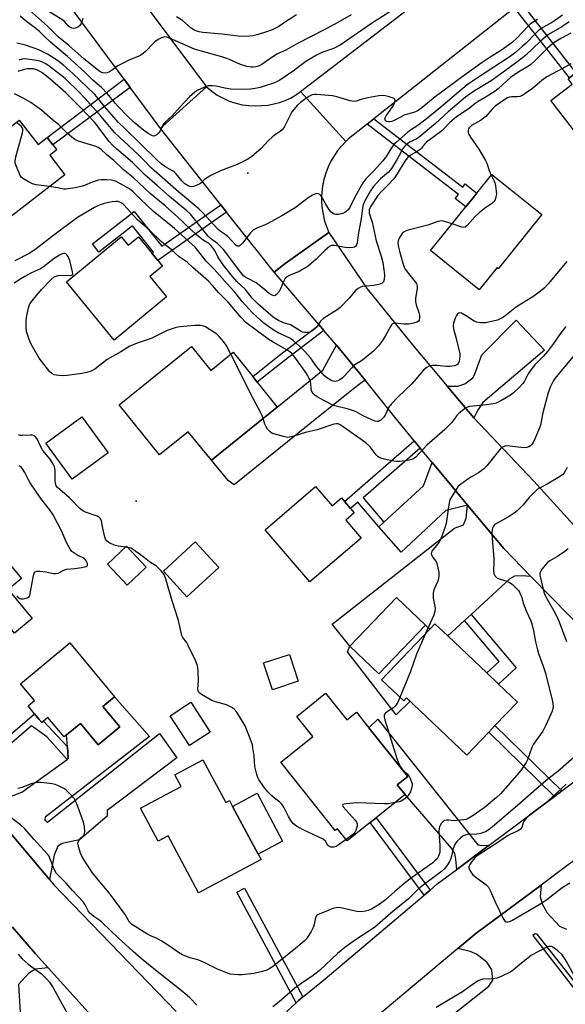
# Model space of a CAD drawing. Units: inches. Extents: x 1285761 to 1291762, y 501451 to 505452.
# Drawn here: x 1288345 to 1288557, y 501779 to 502160 of the extents above; entities that cross this region are included whole.
import ezdxf

# ---------------------------------------------------------------- set-up
doc = ezdxf.new("R2010")
doc.units = ezdxf.units.IN
doc.header["$MEASUREMENT"] = 0
for name, color, linetype in [('BLDG-Footprint', 5, 'Continuous'), ('CULTRL-Pad', 6, 'Continuous'), ('ELEV-Spot Elevation', 7, 'Continuous'), ('TRANS-Driveway', 251, 'Continuous'), ('TRANS-Non Street Sidewalk', 7, 'Continuous'), ('TRANS-Road', 130, 'Continuous'), ('Undefined', 1, 'Continuous')]:
    doc.layers.add(name, color=color, linetype=linetype)

msp = doc.modelspace()

# ---------------------------------------------------------------- linework, layer by layer
at = {"layer": 'BLDG-Footprint'}
for points, elevation in [([(1288572.94, 502146.14), (1288604.17, 502105.8), (1288582.12, 502088.73), (1288550.89, 502129.08), (1288559.17, 502135.48), (1288557.61, 502137.49), (1288563.43, 502142), (1288564.98, 502139.98)], 326.68), ([(1288345.01, 502121.46), (1288352.35, 502112.02), (1288355.85, 502114.73), (1288358.03, 502111.92), (1288359.53, 502109.99), (1288356.81, 502107.88), (1288362.64, 502100.38), (1288342.08, 502084.39), (1288325.22, 502106.08)], 303.21), ([(1288547.46, 502084.92), (1288530.58, 502063.97), (1288530.07, 502064.39), (1288523.15, 502055.81), (1288504.33, 502070.97), (1288518.03, 502087.98), (1288522.3, 502093.28), (1288528.12, 502100.5)], 302.06), ([(1288384.54, 502076.32), (1288387.23, 502073.04), (1288391.17, 502076.27), (1288400.47, 502064.95), (1288395.56, 502060.92), (1288402.06, 502053.01), (1288381.74, 502036.33), (1288363.25, 502058.85)], 327.44), ([(1288411.72, 502033.83), (1288419.17, 502024.59), (1288427.88, 502031.61), (1288435.47, 502022.19), (1288437.22, 502020.02), (1288444.96, 502010.4), (1288419.47, 501989.82), (1288410.49, 502000.84), (1288399.36, 501991.87), (1288383.73, 502011.28)], 297.96), ([(1288379.48, 501992.7), (1288365.49, 501982.46), (1288355.31, 501996.38), (1288369.31, 502006.61)], 296.66), ([(1288459.81, 501979.6), (1288466.2, 501972.14), (1288469.79, 501975.22), (1288470.98, 501973.83), (1288473.34, 501971.06), (1288474.73, 501969.45), (1288471.46, 501966.65), (1288477.42, 501959.68), (1288457.58, 501942.69), (1288440.29, 501962.88)], 297.58), ([(1288340.66, 501939.73), (1288350.03, 501928.56), (1288343.22, 501922.84), (1288332.64, 501935.45), (1288325.39, 501929.37), (1288307.92, 501950.2), (1288327.14, 501966.33), (1288345.83, 501944.06)], 312.81), ([(1288422.26, 501948.25), (1288409.91, 501936.9), (1288400.82, 501946.79), (1288413.18, 501958.14)], 296.65), ([(1288394.18, 501948.4), (1288386.81, 501941.41), (1288379.14, 501949.5), (1288386.51, 501956.49)], 295.93), ([(1288502.41, 501925.87), (1288484.33, 501907.06), (1288473.12, 501917.83), (1288491.2, 501936.63)], 297.11), ([(1288530.66, 501903.1), (1288537.97, 501896.16), (1288529.28, 501887.01), (1288526.89, 501884.49), (1288518.43, 501875.58), (1288495.05, 501897.76), (1288493.93, 501896.58), (1288485.37, 501904.71), (1288504, 501924.34), (1288506.03, 501926.48), (1288510.99, 501921.76), (1288526.08, 501907.44)], 295.91), ([(1288377.38, 501894.42), (1288383.91, 501886.55), (1288375.57, 501879.63), (1288368.7, 501887.9), (1288363.31, 501883.42), (1288362.37, 501882.64), (1288356.11, 501890.19), (1288354.34, 501888.72), (1288353.73, 501888.21), (1288352.72, 501889.43), (1288350.96, 501891.55), (1288348.4, 501894.63), (1288350.91, 501896.71), (1288345.54, 501903.17), (1288364.65, 501919.03), (1288381.94, 501898.2)], 295.37), ([(1288453.1, 501904.19), (1288443.05, 501900.87), (1288439.6, 501911.31), (1288449.65, 501914.63)], 297.07), ([(1288463.64, 501899.55), (1288471.91, 501889.22), (1288475.59, 501892.17), (1288480.37, 501886.19), (1288495.48, 501867.32), (1288491.44, 501864.09), (1288494.46, 501860.32), (1288483.25, 501851.35), (1288480.89, 501849.45), (1288472.04, 501842.37), (1288468.26, 501847.1), (1288467.43, 501846.43), (1288446.27, 501872.86), (1288458.73, 501882.84), (1288452.5, 501890.62)], 297.01), ([(1288418.97, 501884.55), (1288410.93, 501879.3), (1288403.43, 501890.8), (1288411.47, 501896.05)], 295.99), ([(1288416.15, 501873.75), (1288425.04, 501857.19), (1288426.49, 501857.97), (1288427.67, 501855.76), (1288437.6, 501837.27), (1288438.69, 501835.23), (1288414.49, 501822.24), (1288402.63, 501844.33), (1288398.85, 501842.3), (1288392, 501855.05), (1288407.7, 501863.48), (1288405.31, 501867.93)], 295.46)]:
    msp.add_lwpolyline(points, close=True, dxfattribs=dict(at, elevation=elevation))
at = {"layer": 'CULTRL-Pad'}
for points in [[(1288504, 501924.34), (1288485.37, 501904.71), (1288493.93, 501896.58), (1288495.05, 501897.76), (1288496.45, 501896.44), (1288490.98, 501891.21), (1288472.12, 501915.63), (1288473.12, 501917.83), (1288484.33, 501907.06), (1288502.41, 501925.87)], [(1288447.04, 501842.33), (1288437.6, 501837.27), (1288427.67, 501855.76), (1288437.11, 501860.82)]]:
    msp.add_lwpolyline(points, close=True, dxfattribs=at)
at = {"layer": 'ELEV-Spot Elevation'}
for p in [(1288433.59, 502100.97, 309.88), (1288390.35, 501973.9, 296.93)]:
    msp.add_point(p, dxfattribs=at)
at = {"layer": 'TRANS-Driveway'}
for points in [[(1288521.12, 502006.18), (1288510.74, 502018.52), (1288514.84, 502018.54), (1288517.62, 502019.32), (1288520.65, 502021.72), (1288521.36, 502022.87), (1288524.21, 502030.58), (1288537.53, 502044.09), (1288548.52, 502032.43), (1288524.6, 502012.09), (1288522.72, 502009.45)], [(1288479.08, 502020.62), (1288478.3, 502020.35), (1288475.01, 502017.86), (1288461.52, 502007.15), (1288428.29, 501980.27), (1288425.96, 501981.89), (1288419.47, 501989.82), (1288444.96, 502010.4), (1288462.54, 502024.66), (1288467.87, 502034.4), (1288469.06, 502032.98)], [(1288518.68, 501972.34), (1288510.31, 501970.35), (1288492.97, 501954.18), (1288484.28, 501963.98), (1288486.28, 501965.82), (1288501.61, 501979.93), (1288504.98, 501988.88), (1288511.5, 501980.99)], [(1288543.18, 501944.8), (1288539.86, 501945.02), (1288536.87, 501944.84), (1288535.1, 501943.93), (1288520.07, 501930.12), (1288517.52, 501927.77), (1288510.99, 501921.76), (1288506.02, 501926.48), (1288504, 501924.34), (1288502.41, 501925.87), (1288491.2, 501936.63), (1288473.12, 501917.83), (1288466.23, 501926.33), (1288513.65, 501963.49), (1288517.07, 501964.8), (1288518.13, 501967.38), (1288518.68, 501972.34), (1288532.67, 501955.55)], [(1288356.69, 501827.47), (1288332.46, 501856.03), (1288345.95, 501861.27), (1288363.52, 501873.92), (1288363.98, 501874.24), (1288363.64, 501878.83), (1288363.31, 501883.42), (1288368.7, 501887.9), (1288375.57, 501879.63), (1288383.91, 501886.55), (1288377.38, 501894.42), (1288381.94, 501898.2), (1288395.46, 501882.83), (1288354.98, 501851.59), (1288354.97, 501850.53), (1288355.91, 501849.69), (1288399.39, 501883.98), (1288406.05, 501874.56), (1288379.06, 501854.1), (1288379.04, 501851.97), (1288368.29, 501842.83), (1288361.63, 501841.35), (1288359.96, 501840.3), (1288358.51, 501836.88)], [(1288527.04, 501840.72), (1288514.45, 501831.31), (1288514.18, 501835.34), (1288513.73, 501837.53), (1288512.42, 501839.55), (1288494.46, 501860.32), (1288491.44, 501864.09), (1288495.48, 501867.32), (1288480.37, 501886.19), (1288483.93, 501889.49), (1288522.63, 501840.87), (1288524.25, 501840.57)], [(1288356.19, 501793.23), (1288351.36, 501792.75), (1288348.77, 501791.19), (1288344.67, 501786.79), (1288345.94, 501765.04), (1288334.53, 501751.56), (1288315.01, 501765.6), (1288309.34, 501773.19), (1288342.44, 501808.95), (1288351.26, 501798.69)]]:
    msp.add_lwpolyline(points, close=True, dxfattribs=at)
for points in [[(1288512.09, 501774.42), (1288526.86, 501786.17), (1288528.39, 501788.46), (1288528.08, 501792.5), (1288526.15, 501795.4), (1288522.14, 501798.55), (1288519.61, 501799.61), (1288514.89, 501800.71), (1288521.87, 501806.56), (1288547.13, 501825.29), (1288546.73, 501820.69), (1288547.51, 501818.03), (1288549.55, 501814.55), (1288554.34, 501809.32), (1288556.99, 501808.14)], [(1288564.2, 501782.61), (1288545.66, 501806.29), (1288544.85, 501806.41), (1288543.92, 501805.73), (1288562.77, 501781.49)]]:
    msp.add_lwpolyline(points, dxfattribs=at)
at = {"layer": 'TRANS-Non Street Sidewalk'}
for points in [[(1288536.79, 502165.04), (1288539.3, 502167.03), (1288560.63, 502139.83), (1288558.09, 502137.87)], [(1288387.97, 502134.19), (1288358.03, 502111.92), (1288355.85, 502114.73), (1288385.6, 502137.39)], [(1288479.75, 502119.94), (1288482.37, 502122.01), (1288516.78, 502095.54), (1288517.74, 502096.79), (1288522.3, 502093.28), (1288518.03, 502087.98), (1288513.89, 502091.16), (1288515.11, 502092.74)], [(1288425.32, 502085.88), (1288398.64, 502067.18), (1288396.35, 502069.96), (1288396.99, 502070.41), (1288388.88, 502080.55), (1288375.77, 502070.43), (1288373.32, 502073.6), (1288389.54, 502086.13), (1288400.28, 502072.72), (1288423.1, 502088.7)], [(1288463.04, 502040.05), (1288447.56, 502028.34), (1288437.22, 502020.02), (1288435.47, 502022.19), (1288445.84, 502030.54), (1288461.21, 502042.18)], [(1288500.35, 501994.51), (1288478.21, 501975.28), (1288486.28, 501965.82), (1288484.28, 501963.98), (1288476.16, 501973.51), (1288473.34, 501971.06), (1288470.98, 501973.83), (1288498.04, 501997.32)], [(1288517.52, 501927.77), (1288520.07, 501930.12), (1288537.47, 501909.38), (1288530.66, 501903.1), (1288526.08, 501907.44), (1288530.87, 501911.86)], [(1288363.64, 501878.83), (1288363.98, 501874.24), (1288363.52, 501873.92), (1288355.72, 501882.66), (1288349.79, 501886.92), (1288324.6, 501865.29), (1288322.81, 501867.39), (1288350.96, 501891.55), (1288352.72, 501889.43), (1288353.73, 501888.21), (1288354.34, 501888.72)], [(1288555.13, 501861.73), (1288552.3, 501859.62), (1288526.89, 501884.49), (1288529.28, 501887.01)], [(1288504.14, 501823.35), (1288501.82, 501821.39), (1288480.89, 501849.45), (1288483.25, 501851.35)], [(1288454.79, 501781.95), (1288453.22, 501780.54), (1288452.24, 501779.64), (1288429.32, 501822.47), (1288432.27, 501824.05)]]:
    msp.add_lwpolyline(points, close=True, dxfattribs=at)
at = {"layer": 'TRANS-Road'}
for points in [[(1288388.72, 502172.98), (1288417.53, 502134.35), (1288400.61, 502119.13), (1288399.85, 502118.13), (1288387.97, 502134.19), (1288385.6, 502137.39), (1288356.92, 502176.15)], [(1288536.79, 502165.04), (1288482.37, 502122.01), (1288479.75, 502119.94), (1288472.5, 502114.21), (1288471.46, 502113.24), (1288453.97, 502132.59), (1288494.82, 502163.93)], [(1288573.08, 501914.25), (1288543.18, 501944.8), (1288532.67, 501955.55), (1288518.68, 501972.34), (1288511.5, 501980.99), (1288504.98, 501988.88), (1288500.35, 501994.51), (1288498.04, 501997.32), (1288490.46, 502006.53), (1288479.08, 502020.62), (1288469.06, 502032.98), (1288467.87, 502034.4), (1288463.04, 502040.05), (1288461.21, 502042.18), (1288443.69, 502062.64), (1288448.06, 502065.94), (1288464.99, 502077.93), (1288479.8, 502056.21), (1288497.29, 502034.53), (1288510.74, 502018.52), (1288521.12, 502006.18), (1288544.34, 501981.67), (1288572.79, 501950.42)], [(1288332.46, 501856.03), (1288356.69, 501827.47), (1288358.44, 501825.4), (1288405.83, 501776.3)], [(1288389.48, 501756.36), (1288356.19, 501793.23), (1288351.26, 501798.69), (1288342.44, 501808.95)]]:
    msp.add_lwpolyline(points, dxfattribs=at)
for points in [[(1288453.97, 502132.59), (1288471.46, 502113.24), (1288468.44, 502109.84), (1288465.74, 502105.66), (1288464.62, 502103.37), (1288463.7, 502100.98), (1288462.97, 502098.52), (1288462.45, 502095.99), (1288462.06, 502092.17), (1288462.07, 502089.62), (1288462.29, 502087.12), (1288463.31, 502082.32), (1288464.99, 502077.93), (1288448.06, 502065.94), (1288443.69, 502062.64), (1288425.32, 502085.88), (1288423.1, 502088.7), (1288399.85, 502118.13), (1288400.61, 502119.13), (1288417.53, 502134.35), (1288419.55, 502132.69), (1288421.7, 502131.22), (1288423.98, 502129.95), (1288426.37, 502128.9), (1288428.84, 502128.07), (1288431.38, 502127.47), (1288433.96, 502127.11), (1288436.57, 502126.98), (1288441.44, 502127.29), (1288445.86, 502128.29), (1288448, 502129.07), (1288450.05, 502130.05), (1288452.01, 502131.19)], [(1288584.08, 501852.68), (1288560.16, 501834.95), (1288557.68, 501833.11), (1288547.13, 501825.29), (1288521.87, 501806.56), (1288514.89, 501800.71), (1288465.8, 501759.49), (1288462.22, 501755.57), (1288448.62, 501776.27), (1288452.24, 501779.64), (1288453.22, 501780.54), (1288454.79, 501781.95), (1288455.2, 501782.31), (1288463.51, 501788.94), (1288501.82, 501821.39), (1288504.14, 501823.35), (1288506.8, 501825.59), (1288514.45, 501831.31), (1288527.04, 501840.72), (1288552.3, 501859.62), (1288555.13, 501861.73), (1288569.65, 501872.59)]]:
    msp.add_lwpolyline(points, close=True, dxfattribs=at)
at = {"layer": 'Undefined'}
msp.add_line((1288386.95, 501956.02, 296), (1288386.14, 501956.14, 296), dxfattribs=at)
for points, elevation in [([(1288492.82, 502166.19), (1288481.45, 502158.92), (1288469.26, 502150.58), (1288466.73, 502149.3), (1288462.15, 502147.67), (1288460.13, 502146.72), (1288456.04, 502144.23), (1288451.57, 502140.83), (1288445.92, 502137.02), (1288444.69, 502136.35), (1288443.5, 502135.83), (1288440.26, 502134.75), (1288438.36, 502134.17), (1288436.44, 502133.72), (1288434.59, 502133.44), (1288432.88, 502133.37), (1288427, 502133.53), (1288424.66, 502133.87), (1288421.23, 502134.6), (1288419.85, 502134.78), (1288418.75, 502134.81), (1288418.21, 502134.74), (1288417.39, 502134.49), (1288414.18, 502133.11), (1288412.98, 502132.36), (1288410.92, 502130.48), (1288407.16, 502126.57), (1288404.19, 502123.17), (1288401.34, 502120.55), (1288400.68, 502119.67), (1288399.64, 502117.32), (1288399.24, 502116.65), (1288398.45, 502115.89), (1288397.53, 502115.4), (1288397.05, 502115.35), (1288396.57, 502115.45), (1288395.84, 502115.76), (1288394.9, 502116.3), (1288393.15, 502117.62), (1288389.54, 502120.59), (1288386.72, 502123.28), (1288383.57, 502126.48), (1288382.19, 502128.03), (1288379.16, 502131.72), (1288376.83, 502134.17), (1288373.53, 502137), (1288370.38, 502140.1), (1288363.7, 502146.2), (1288357.05, 502151.72), (1288354.57, 502154.2), (1288352.71, 502155.89), (1288350.96, 502157.36), (1288347.29, 502160.05), (1288345.33, 502161.76)], 312), ([(1288473.53, 502162.28), (1288468.45, 502159.31), (1288463.35, 502156.55), (1288452.85, 502151.12), (1288448.3, 502148.6), (1288444.98, 502147.18), (1288443.57, 502146.29), (1288440.41, 502144.03), (1288438.92, 502143.1), (1288437.63, 502142.46), (1288436.6, 502142.16), (1288435.59, 502142.04), (1288434.8, 502142.06), (1288433.2, 502142.27), (1288432.39, 502142.47), (1288430.72, 502143.1), (1288426.76, 502144.91), (1288425.39, 502145.43), (1288423.42, 502146.05), (1288415.12, 502148.31), (1288412.95, 502149), (1288403.25, 502153.28), (1288402.19, 502153.63), (1288401.39, 502153.75), (1288400.86, 502153.69), (1288400.07, 502153.39), (1288398.79, 502152.68), (1288397.55, 502151.86), (1288396.7, 502151.07), (1288393.97, 502148.03), (1288393.06, 502147.29), (1288392.08, 502146.64), (1288391.03, 502146.13), (1288387.5, 502144.78), (1288385.2, 502143.62), (1288383.21, 502142.48), (1288381.17, 502140.92), (1288379.93, 502140.15), (1288379.12, 502139.86), (1288378.28, 502139.74), (1288377.44, 502139.77), (1288376.97, 502139.91), (1288376.31, 502140.25), (1288375.69, 502140.7), (1288370.04, 502145.21), (1288364.16, 502150.37), (1288360.07, 502153.78), (1288358.87, 502154.88), (1288355.99, 502157.84), (1288348.94, 502164.09)], 314), ([(1288369.57, 502160.86), (1288368.93, 502158.88), (1288368.31, 502158), (1288367.64, 502157.53), (1288366.62, 502157.11), (1288365.85, 502157.02), (1288365.35, 502157.14), (1288364.63, 502157.51), (1288363.96, 502158.02), (1288362.6, 502159.58), (1288361.92, 502160.22), (1288355.77, 502163.95)], 316), ([(1288545.71, 502160.5), (1288543.79, 502159.29), (1288542.96, 502158.64), (1288542.13, 502157.87), (1288537.8, 502153.18), (1288536.03, 502151.66), (1288532.26, 502148.89), (1288527.04, 502145.6), (1288524.31, 502143.79), (1288517.46, 502138.93), (1288506.15, 502130.47), (1288500.89, 502126.28), (1288499.48, 502125.27), (1288498.53, 502124.75), (1288497.78, 502124.45), (1288495.37, 502123.85), (1288494.33, 502123.51), (1288490.44, 502121.5), (1288489.37, 502121.02), (1288488.54, 502120.82), (1288488, 502120.81), (1288487.28, 502121.02), (1288486.9, 502121.27), (1288486.69, 502121.57), (1288486.65, 502121.95), (1288486.78, 502122.42), (1288487.15, 502123.15), (1288487.78, 502124.13), (1288489.64, 502126.66), (1288490.06, 502127.4), (1288490.37, 502128.18), (1288490.56, 502128.94), (1288490.49, 502129.58), (1288490.2, 502129.88), (1288489.52, 502130.2), (1288487.88, 502130.69), (1288486.75, 502130.93), (1288485.67, 502131.01), (1288484.34, 502130.94), (1288480.08, 502130.18), (1288477.5, 502129.5), (1288475.45, 502128.8), (1288474.58, 502128.67), (1288473.15, 502128.91), (1288468.01, 502130.48), (1288466.29, 502130.89), (1288460.21, 502131.39), (1288459.36, 502131.4), (1288458.53, 502131.26), (1288457.24, 502130.68), (1288456, 502129.92), (1288453.9, 502128.3), (1288452.62, 502127.13), (1288451.31, 502125.68), (1288450.64, 502124.77), (1288447.76, 502119.08), (1288447.33, 502118.34), (1288446.85, 502117.74), (1288446.06, 502117.05), (1288443.87, 502115.63), (1288442.96, 502114.89), (1288441.48, 502113.46), (1288438.74, 502110.47), (1288435.02, 502107.28), (1288433.56, 502106.36), (1288429.38, 502104.29), (1288422.96, 502101.83), (1288419.25, 502100.08), (1288417.51, 502099.07), (1288416.68, 502098.38), (1288415.55, 502097.27), (1288414.91, 502096.79), (1288413.86, 502096.29), (1288412.47, 502095.83), (1288411.64, 502095.69), (1288411.12, 502095.75), (1288410.38, 502096.06), (1288409.19, 502096.82), (1288407.95, 502097.98), (1288405.64, 502100.79), (1288405.08, 502101.37), (1288404.41, 502101.85), (1288402, 502103.21), (1288400.89, 502103.92), (1288400.03, 502104.59), (1288398.32, 502106.11), (1288391.87, 502112.48), (1288385.87, 502118.2), (1288383.48, 502120.6), (1288377.98, 502126.77), (1288375.07, 502130.55), (1288374.15, 502131.58), (1288365.8, 502139.58), (1288362.3, 502142.68), (1288359.78, 502144.57), (1288355.97, 502146.99), (1288354.17, 502148), (1288352.61, 502148.72), (1288347.38, 502150.47), (1288344.06, 502151.26)], 310), ([(1288555.38, 502162.14), (1288552.71, 502160.15), (1288550.86, 502158.99), (1288547.85, 502157.35), (1288546.19, 502156.22), (1288544.93, 502155.09), (1288541.31, 502151.34), (1288539.87, 502149.95), (1288537.23, 502147.69), (1288535.21, 502146.08), (1288522.1, 502137.64), (1288518.54, 502135.14), (1288507.59, 502125.89), (1288503.23, 502122.4), (1288499.37, 502119.43), (1288496.61, 502117.62), (1288495.5, 502116.8), (1288491.14, 502113), (1288490.11, 502112), (1288489.16, 502110.8), (1288487.08, 502107.4), (1288485.9, 502105.71), (1288482.24, 502101.78), (1288479.3, 502098.78), (1288478.47, 502097.77), (1288477.58, 502096.31), (1288475.05, 502091.62), (1288473.05, 502087.65), (1288472.37, 502086.77), (1288471.53, 502086.05), (1288470.29, 502085.38), (1288468.62, 502084.93), (1288467.59, 502084.93), (1288466.68, 502085.25), (1288465.86, 502085.89), (1288464.98, 502087), (1288463.71, 502088.92), (1288462.42, 502091.31), (1288461.78, 502092.29), (1288461.39, 502092.66), (1288460.74, 502093.02), (1288460.28, 502093.1), (1288459.79, 502093.02), (1288458.56, 502092.43), (1288456.86, 502091.36), (1288451.87, 502087.49), (1288446.78, 502084.45), (1288441.28, 502081.45), (1288440.01, 502080.88), (1288437.25, 502079.82), (1288436.04, 502079.18), (1288435.41, 502078.65), (1288434.62, 502077.8), (1288431.52, 502073.9), (1288430.67, 502073.1), (1288430.01, 502072.72), (1288429.79, 502072.68), (1288429.42, 502072.74), (1288428.86, 502073.09), (1288425.79, 502076.42), (1288424.78, 502077.21), (1288422.87, 502078.44), (1288422.05, 502079.11), (1288416.03, 502085.76), (1288414.58, 502087.19), (1288406.66, 502093.75), (1288396.19, 502102.86), (1288393, 502106.29), (1288391.07, 502108.24), (1288382.06, 502116.61), (1288376.78, 502122.95), (1288370.44, 502130.04), (1288368.18, 502132.37), (1288362.85, 502137.56), (1288356.56, 502142.43), (1288355.33, 502143.25), (1288354.04, 502143.93), (1288353.03, 502144.33), (1288351.76, 502144.65), (1288347.2, 502145.2), (1288346.16, 502145.14), (1288344.87, 502144.75)], 308), ([(1288452.43, 502162.22), (1288448.13, 502159.57), (1288445.55, 502157.81), (1288444.28, 502157.08), (1288442.97, 502156.47), (1288440.79, 502155.68), (1288437.21, 502154.59), (1288435.51, 502154.18), (1288434.33, 502153.99), (1288433.19, 502153.91), (1288429.85, 502154.07), (1288423.63, 502154.77), (1288416.13, 502155.45), (1288414.7, 502155.69), (1288413.39, 502156.11), (1288412.59, 502156.5), (1288411.6, 502157.15), (1288408.21, 502160.03), (1288405.96, 502161.53)], 316), ([(1288558.02, 502159.62), (1288555.21, 502157.68), (1288550.06, 502154.63), (1288548.89, 502153.81), (1288546.75, 502151.93), (1288541.25, 502146.66), (1288538.68, 502144.56), (1288531.94, 502139.75), (1288527.77, 502136.66), (1288520.97, 502132.59), (1288517.9, 502130.34), (1288511.1, 502124.72), (1288506.27, 502120.18), (1288499.92, 502114.9), (1288498.71, 502114.11), (1288496.17, 502112.92), (1288495.47, 502112.46), (1288494.83, 502111.92), (1288494.24, 502111.32), (1288493.75, 502110.64), (1288491.46, 502106.34), (1288489.23, 502102.77), (1288487.98, 502101.4), (1288484.98, 502098.74), (1288482.23, 502095.79), (1288481.1, 502094.09), (1288478.91, 502090.3), (1288478.26, 502088.7), (1288477.92, 502087.37), (1288477.43, 502083.36), (1288476.23, 502077.11), (1288475.95, 502074.04), (1288475.7, 502073.25), (1288475.31, 502072.6), (1288474.92, 502072.31), (1288474.41, 502072.17), (1288472.97, 502072.08), (1288471.17, 502072.19), (1288467.08, 502073), (1288465.98, 502072.9), (1288465.22, 502072.54), (1288463.39, 502071.05), (1288459.97, 502067.69), (1288456.86, 502065.01), (1288453.43, 502062.83), (1288450, 502061.44), (1288448.96, 502060.89), (1288448.26, 502060.39), (1288447.9, 502059.98), (1288447.48, 502059.27), (1288446.23, 502056.19), (1288445.66, 502055.19), (1288444.56, 502053.86), (1288444.15, 502053.58), (1288443.71, 502053.49), (1288443.03, 502053.67), (1288441.85, 502054.34), (1288438.53, 502057.11), (1288436.73, 502058.46), (1288433.31, 502060.24), (1288432.4, 502060.82), (1288431.92, 502061.22), (1288430.83, 502062.52), (1288424.17, 502071.44), (1288421.91, 502073.6), (1288418.98, 502075.82), (1288418.14, 502076.59), (1288412.41, 502083.77), (1288411.3, 502085.04), (1288409.87, 502086.37), (1288403.16, 502091.94), (1288398.41, 502096.13), (1288393.68, 502100.37), (1288388.92, 502105.09), (1288382.69, 502110.4), (1288381.39, 502111.6), (1288379.76, 502113.33), (1288375.53, 502118.94), (1288374.13, 502120.65), (1288369.03, 502126.1), (1288363.02, 502132.04), (1288356.82, 502137.44), (1288353.76, 502139.94), (1288352.83, 502140.5), (1288351.77, 502140.95), (1288350.34, 502141.31), (1288349.16, 502141.41), (1288348.05, 502141.31), (1288346.94, 502141.07), (1288344.49, 502140.36)], 306), ([(1288558.67, 502155.17), (1288555.07, 502153.25), (1288552.53, 502151.75), (1288551.57, 502151.1), (1288549.44, 502149.28), (1288544.6, 502144.34), (1288543.14, 502143), (1288542.23, 502142.39), (1288538.5, 502140.19), (1288535.32, 502138.03), (1288533.95, 502136.86), (1288530.52, 502133.58), (1288529.37, 502132.66), (1288525.89, 502130.48), (1288522.78, 502128.75), (1288521.63, 502127.9), (1288519.26, 502125.96), (1288514.35, 502122.76), (1288511.64, 502120.43), (1288509.51, 502118.16), (1288508.65, 502117.37), (1288502.71, 502112.94), (1288501.98, 502112.15), (1288500.86, 502110.68), (1288500.3, 502110.11), (1288499.13, 502109.3), (1288496.86, 502108.09), (1288496.18, 502107.61), (1288495.42, 502106.84), (1288494.4, 502105.55), (1288491.42, 502100.73), (1288490.12, 502098.83), (1288487.81, 502096.28), (1288485.21, 502093.79), (1288483.92, 502092.25), (1288481.19, 502088.23), (1288480.78, 502087.46), (1288480.54, 502086.71), (1288480.51, 502086.24), (1288480.61, 502085.51), (1288481.74, 502081.99), (1288483.22, 502074.8), (1288485.14, 502068.82), (1288485.78, 502066.35), (1288486.24, 502063.55), (1288486.43, 502061.52), (1288486.38, 502059.84), (1288486.09, 502058.82), (1288485.58, 502058.33), (1288484.31, 502057.88), (1288482.35, 502057.5), (1288478.01, 502057.12), (1288477.22, 502056.88), (1288476.29, 502056.36), (1288475.24, 502055.51), (1288472.99, 502052.69), (1288469.33, 502048.93), (1288468.18, 502048.04), (1288463.99, 502045.45), (1288462.8, 502044.62), (1288461.75, 502043.64), (1288460.11, 502041.29), (1288459.53, 502040.65), (1288458.4, 502039.74), (1288457.91, 502039.47), (1288457.38, 502039.3), (1288456.52, 502039.23), (1288455.63, 502039.28), (1288454.76, 502039.44), (1288454.25, 502039.62), (1288453.38, 502040.1), (1288451.12, 502041.64), (1288450.16, 502042.18), (1288449.19, 502042.54), (1288447.36, 502043.04), (1288445.48, 502043.92), (1288444.2, 502044.66), (1288443.35, 502045.26), (1288437.6, 502050.22), (1288435.17, 502052.6), (1288432.51, 502055.99), (1288429.27, 502059.07), (1288427.63, 502060.93), (1288424.03, 502065.48), (1288422.67, 502067.34), (1288421.92, 502068.56), (1288420.95, 502070.81), (1288420.17, 502071.96), (1288419.27, 502073.01), (1288418.42, 502073.67), (1288416.21, 502074.97), (1288413.67, 502077.02), (1288406.47, 502083.93), (1288401.49, 502088.33), (1288395.75, 502093.15), (1288389.19, 502099.31), (1288385.25, 502102.44), (1288381.68, 502105.81), (1288378.74, 502108.19), (1288376.74, 502110.1), (1288375.84, 502110.75), (1288374.85, 502111.26), (1288370.04, 502112.65), (1288367.58, 502113.54), (1288366.55, 502114.06), (1288365.38, 502114.91), (1288363.6, 502116.41), (1288360.19, 502119.79), (1288357.86, 502121.68), (1288353.63, 502125.35), (1288350.91, 502127.36), (1288349.48, 502128.28), (1288346.77, 502129.85), (1288343.2, 502131.72)], 304), ([(1288558.7, 502143.31), (1288555.69, 502141.6), (1288549.38, 502138.25), (1288547.48, 502136.91), (1288543.82, 502133.75), (1288541.4, 502132.01), (1288539.9, 502131.06), (1288538.89, 502130.68), (1288537.84, 502130.48), (1288535.67, 502130.46), (1288534.87, 502130.38), (1288534.17, 502130.14), (1288533.51, 502129.78), (1288529.41, 502126.96), (1288528.23, 502125.8), (1288525.74, 502122.97), (1288524.9, 502122.2), (1288523.7, 502121.38), (1288520.25, 502119.41), (1288519.64, 502118.95), (1288519.29, 502118.57), (1288519.03, 502118.15), (1288518.85, 502117.42), (1288518.9, 502116.67), (1288519.09, 502116.14), (1288519.85, 502114.89), (1288523.02, 502110.21), (1288525.55, 502105.91), (1288526.07, 502104.86), (1288527.04, 502101.98), (1288527.84, 502100.15)], 302), ([(1288356.72, 502095.78), (1288351.59, 502096.48), (1288350.18, 502096.84), (1288348.9, 502097.45), (1288346.44, 502098.89), (1288345.81, 502099.42), (1288345.34, 502100.12), (1288343.62, 502104.2), (1288343.4, 502105.02), (1288343.36, 502105.59), (1288343.69, 502107.31), (1288346.22, 502116.55), (1288346.39, 502117.4), (1288346.4, 502117.94), (1288346.17, 502118.61), (1288345.7, 502119.18), (1288345.1, 502119.72), (1288343.88, 502120.57)], 302), ([(1288527.84, 502100.15), (1288528.93, 502097.92), (1288529.21, 502097.16), (1288529.48, 502096.03), (1288529.8, 502094.03), (1288529.83, 502092.88), (1288529.64, 502091.75), (1288529.3, 502090.68), (1288528.87, 502089.99), (1288528.04, 502089.27), (1288525.2, 502087.32), (1288523.18, 502085.64), (1288521.49, 502084.02), (1288518.55, 502080.76), (1288517.71, 502080.11), (1288517.23, 502079.98), (1288516.43, 502080.07), (1288512.65, 502081.3)], 302), ([(1288512.65, 502081.3), (1288509.35, 502082.34), (1288508.5, 502082.44), (1288507.93, 502082.4), (1288507.11, 502082.19), (1288503.29, 502080.84), (1288495.16, 502078.76), (1288494.1, 502078.28), (1288493.64, 502077.94), (1288493.26, 502077.53), (1288492.21, 502075.81), (1288491.78, 502074.77), (1288491.7, 502073.71), (1288491.9, 502072.35), (1288492.26, 502070.7), (1288493.56, 502066.13), (1288494.25, 502064.22), (1288495.22, 502062.77), (1288498.39, 502058.9), (1288498.86, 502058.2), (1288499.07, 502057.7), (1288499.16, 502057.18), (1288499.13, 502056.37), (1288498.52, 502052.38), (1288498.47, 502051.23), (1288498.75, 502049.92), (1288499.75, 502047.03), (1288500.04, 502045.95), (1288500.1, 502045), (1288499.9, 502044.05), (1288499.67, 502043.67), (1288499.04, 502043.26), (1288497.69, 502042.86), (1288495.97, 502042.53), (1288493.99, 502042.52), (1288490.62, 502042.93), (1288490.12, 502042.87), (1288489.6, 502042.65), (1288489.23, 502042.29), (1288488.77, 502041.61), (1288486.75, 502037.8), (1288485.73, 502036.1), (1288484.11, 502034.11), (1288482.38, 502032.22), (1288478.58, 502029.02), (1288477.62, 502028.35), (1288475.6, 502027.13), (1288474.67, 502026.45), (1288473.86, 502025.64), (1288471.18, 502022.6), (1288470.1, 502021.63), (1288469.17, 502020.94), (1288468.44, 502020.52), (1288467.93, 502020.35), (1288467.17, 502020.32), (1288466.13, 502020.55), (1288465.4, 502020.89), (1288464.03, 502021.81), (1288463.22, 502022.5), (1288460.33, 502025.94), (1288457.76, 502029.42), (1288455.69, 502031.85), (1288453.56, 502034.02), (1288451.13, 502036.21), (1288449.82, 502037.07), (1288445.31, 502039.17), (1288443.38, 502040.23), (1288439.79, 502042.87), (1288437.1, 502045.16), (1288435.25, 502046.99), (1288431.31, 502051.23), (1288428.49, 502054.85), (1288425.38, 502058.2), (1288420.5, 502063.79), (1288417.46, 502066.91), (1288414.24, 502071.02), (1288413.14, 502072.26), (1288405.08, 502079.53), (1288397.07, 502086.06), (1288391.91, 502090.95), (1288389.07, 502093.79), (1288387.72, 502094.91), (1288385.43, 502096.22), (1288382.27, 502097.83), (1288380.76, 502098.25), (1288378.75, 502098.37), (1288376.74, 502098.37), (1288375.59, 502098.21), (1288373.31, 502097.5), (1288370.3, 502096.25), (1288368.92, 502095.78), (1288366.65, 502095.23), (1288364.01, 502094.86), (1288363.13, 502094.79), (1288362.27, 502094.82), (1288359.87, 502095.32), (1288356.72, 502095.78)], 302), ([(1288557.18, 502066.73), (1288549.9, 502058.15), (1288548.32, 502056.42), (1288546.96, 502055.32), (1288543.89, 502053.08), (1288537.6, 502049.14), (1288533.08, 502045.6), (1288532.04, 502044.89), (1288530.22, 502044.09), (1288528.53, 502043.62), (1288525.62, 502043.06), (1288524.76, 502043), (1288523.65, 502043.04), (1288522.28, 502043.24), (1288521.25, 502043.63), (1288517.89, 502045.88), (1288516.36, 502046.71), (1288515.62, 502046.84), (1288515.2, 502046.7), (1288514.82, 502046.44), (1288514.33, 502045.88), (1288513.85, 502044.83), (1288513.24, 502042.86), (1288513.1, 502041.79), (1288513.23, 502040.74), (1288514.29, 502036.94), (1288515.61, 502031), (1288515.67, 502030.15), (1288515.57, 502029.04), (1288515.35, 502027.97), (1288515.04, 502027.26), (1288514.71, 502026.91), (1288514.28, 502026.65), (1288513.46, 502026.39), (1288512.59, 502026.23), (1288511.69, 502026.14), (1288510.53, 502026.13), (1288506.86, 502026.49), (1288505.14, 502026.54), (1288504.07, 502026.32), (1288502.63, 502025.59), (1288501.58, 502024.61), (1288497.04, 502019.32), (1288491.81, 502014.38), (1288489.17, 502011.58), (1288488.08, 502010.2), (1288486.82, 502007.52), (1288486.21, 502006.53), (1288485.04, 502005.28), (1288484.6, 502004.99), (1288484.14, 502004.84), (1288483.67, 502004.82), (1288482.93, 502004.94), (1288481.62, 502005.42), (1288478.21, 502007.05), (1288475.48, 502008.52), (1288474.53, 502008.93), (1288472.57, 502009.51), (1288467.23, 502010.89), (1288466.17, 502011.25), (1288461.02, 502013.9), (1288459.57, 502014.82), (1288458.81, 502015.68), (1288458.24, 502016.67), (1288458.02, 502017.62), (1288457.91, 502019.38), (1288457.77, 502020.1), (1288457.28, 502021.46), (1288456.67, 502022.77), (1288456.06, 502023.74), (1288451.75, 502029.72), (1288450.62, 502031.09), (1288449.8, 502031.79), (1288449.08, 502032.27), (1288443.36, 502035.51), (1288441.3, 502036.8), (1288432.77, 502043.17), (1288430.98, 502045.11), (1288425.99, 502051.07), (1288422.17, 502054.78), (1288419.9, 502057.47), (1288418.3, 502059.11), (1288412.19, 502064.38), (1288410.02, 502066.49), (1288406.92, 502068.62), (1288403.99, 502071.22), (1288399.92, 502074.44), (1288395.43, 502078.91), (1288390.8, 502082.95), (1288385.48, 502088.64), (1288384.68, 502089.31), (1288384.02, 502089.7), (1288383.29, 502089.93), (1288382.46, 502090), (1288380.99, 502089.88), (1288379.57, 502089.61), (1288377.89, 502089.21), (1288376.77, 502088.84), (1288375.39, 502088.27), (1288374.11, 502087.61), (1288370.39, 502085.53), (1288367.59, 502083.75), (1288357.84, 502076.54), (1288351.53, 502071.67), (1288349.11, 502070.01), (1288343.34, 502067.01)], 300), ([(1288426.93, 502030.84), (1288425.12, 502034.37), (1288424.11, 502035.75), (1288422.46, 502037.73), (1288421.86, 502038.34), (1288421.15, 502038.88), (1288417.1, 502041.42), (1288416.04, 502041.89), (1288415.24, 502042.01), (1288414.42, 502042.03), (1288413.02, 502041.97), (1288407.37, 502041.48), (1288406.49, 502041.35), (1288405.36, 502041.06), (1288402.3, 502040.02), (1288396.13, 502036.91), (1288390.7, 502035.07), (1288387.89, 502033.93), (1288384.3, 502031.76), (1288379.08, 502028.76), (1288374.22, 502025), (1288372.85, 502024.25), (1288371.23, 502023.78), (1288369.29, 502023.37), (1288363.57, 502022.55), (1288362.22, 502022.5), (1288360.46, 502022.59), (1288359.29, 502022.73), (1288358.49, 502022.92), (1288357.62, 502023.35), (1288356.8, 502024.06), (1288353.56, 502028.12), (1288352.78, 502029.3), (1288349.66, 502034.71), (1288348.87, 502036.58), (1288347.84, 502039.61), (1288347.64, 502041.35), (1288347.65, 502043.71), (1288347.85, 502045.12), (1288348.58, 502048.78), (1288348.82, 502049.59), (1288349.15, 502050.3), (1288350.53, 502052.21), (1288353.64, 502055.86), (1288357.27, 502059.66), (1288358.57, 502060.76), (1288359.33, 502061.11), (1288360.14, 502061.34), (1288361.28, 502061.47), (1288364.77, 502061.37), (1288365.24, 502061.44), (1288365.58, 502061.63), (1288365.7, 502061.99), (1288365.65, 502062.75), (1288364.61, 502067.14), (1288363.96, 502068.64), (1288363.47, 502069.33), (1288363.08, 502069.68), (1288362.69, 502069.85), (1288362.11, 502069.86), (1288361.37, 502069.63), (1288360.62, 502069.26), (1288358.56, 502067.98), (1288354.4, 502064.73), (1288353.19, 502063.89), (1288349.73, 502062.33), (1288347.14, 502060.97), (1288345.6, 502060.08), (1288343.06, 502058.34)], 298), ([(1288556.72, 502041.52), (1288554.57, 502038.72), (1288551.97, 502035), (1288549.57, 502031.92), (1288547.92, 502030.03), (1288544.76, 502026.76), (1288543.65, 502025.39), (1288542.15, 502023.22), (1288540.53, 502020.19), (1288540.06, 502019.48), (1288538.66, 502017.96), (1288536.52, 502015.89), (1288535.33, 502015.05), (1288531.58, 502012.81), (1288529.78, 502011.9), (1288528.64, 502011.62), (1288525.98, 502011.24), (1288519.47, 502010.61), (1288518.64, 502010.39), (1288517.9, 502009.99), (1288516.05, 502008.58), (1288514.97, 502007.62), (1288514.4, 502006.96), (1288512.53, 502004.36), (1288509.92, 502001.67), (1288502.88, 501995.64), (1288498.61, 501991.01), (1288497.68, 501990.37), (1288496.92, 501990.02), (1288496.09, 501989.81), (1288494.65, 501989.59), (1288492.34, 501989.32), (1288491.2, 501989.28), (1288490.06, 501989.42), (1288486.36, 501990.19), (1288484.72, 501990.7), (1288484.03, 501991.12), (1288483.21, 501991.84), (1288480.89, 501994.94), (1288479.25, 501996.51), (1288470.03, 502003.03), (1288469.3, 502003.49), (1288468.55, 502003.84), (1288467.89, 502003.94), (1288466.82, 502003.76), (1288460.47, 502001.58), (1288455.83, 502000.6), (1288451.81, 501999.21), (1288450.48, 501998.82), (1288449.68, 501998.67), (1288448.85, 501998.64), (1288447.42, 501998.94), (1288443.68, 502000.01), (1288442.86, 502000.32), (1288442.15, 502000.75), (1288441.23, 502001.78), (1288440.48, 502002.96), (1288440.16, 502003.76), (1288439.47, 502005.97)], 298), ([(1288565.06, 502036.54), (1288556.29, 502026.06), (1288553.03, 502022.05), (1288551.97, 502020.62), (1288551.28, 502019.41), (1288550.67, 502018.12), (1288549.94, 502015.91), (1288548.97, 502012.53), (1288547.86, 502008.18), (1288546.92, 502003.42), (1288546.59, 502002.3), (1288544.83, 501998.28), (1288544.02, 501996.69), (1288543.39, 501995.74), (1288543.01, 501995.38), (1288542.34, 501995.01), (1288541.61, 501994.75), (1288540.83, 501994.62), (1288539.44, 501994.69), (1288533.93, 501995.34), (1288533.1, 501995.27), (1288532.17, 501994.89), (1288531.73, 501994.54), (1288531.12, 501993.91), (1288526.11, 501987.65), (1288524.92, 501986.41), (1288522.93, 501984.86), (1288520.19, 501983.38), (1288518.76, 501982.45), (1288515.98, 501980.43), (1288514.94, 501979.46), (1288514.24, 501978.5), (1288512.64, 501975.98), (1288511.86, 501974.4), (1288511.58, 501973.32), (1288511.11, 501970.81), (1288510.4, 501965.28), (1288509.87, 501963.58), (1288508.33, 501959.36), (1288507.67, 501958.09), (1288505.33, 501955.29), (1288504.86, 501954.58), (1288504.66, 501954.09), (1288504.62, 501953.61), (1288504.86, 501952.89), (1288505.27, 501952.19), (1288506.37, 501950.75), (1288506.81, 501949.76), (1288507.52, 501946.4), (1288507.58, 501944.99), (1288507.43, 501944.13), (1288507.1, 501942.99), (1288505.61, 501939.66), (1288505.37, 501938.35), (1288505.32, 501937.28), (1288505.39, 501936.44), (1288506.14, 501932.49), (1288506.05, 501931.25), (1288505.46, 501929.6), (1288502.38, 501922.64)], 296), ([(1288439.47, 502005.97), (1288439.18, 502006.79), (1288438.67, 502007.87), (1288435.69, 502013.4), (1288426.93, 502030.84)], 298), ([(1288386.14, 501956.14), (1288383.46, 501956.5), (1288382.33, 501956.77), (1288380.41, 501957.6), (1288379.62, 501958.02), (1288378.93, 501958.51), (1288378.47, 501959.17), (1288378.2, 501959.97), (1288377.44, 501963.44), (1288376.91, 501966.34), (1288376.63, 501967.03), (1288376.36, 501967.42), (1288375.98, 501967.76), (1288375.23, 501968.15), (1288370.69, 501969.66), (1288369.91, 501970.01), (1288369.23, 501970.43), (1288368.48, 501971.08), (1288364.42, 501975.25), (1288360.66, 501978.42), (1288359.83, 501979.22), (1288359.32, 501979.92), (1288359.02, 501980.74), (1288358.94, 501981.91), (1288358.97, 501985.81), (1288358.85, 501986.67), (1288358.67, 501987.21), (1288358.01, 501988.51), (1288356.93, 501990.27), (1288354.69, 501992.9), (1288354.02, 501993.81), (1288353.06, 501995.53), (1288352.01, 501997.8), (1288351.39, 501998.67), (1288350.83, 501999.2), (1288350.17, 501999.51), (1288349.39, 501999.54), (1288346.28, 501999.33), (1288345.44, 501999.42), (1288344.65, 501999.68)], 296), ([(1288344.07, 501937.11), (1288345.22, 501936.27), (1288345.72, 501936.12), (1288346.47, 501936.11), (1288348.02, 501936.45), (1288348.71, 501936.79), (1288349.03, 501937.12), (1288349.14, 501937.35), (1288350.52, 501945.22), (1288350.75, 501946.02), (1288351.13, 501946.62), (1288351.77, 501946.83), (1288353.13, 501946.82), (1288355.15, 501946.57), (1288358.31, 501945.94), (1288359.32, 501945.91), (1288360.04, 501946.11), (1288362.28, 501947.22), (1288363.32, 501947.62), (1288366.58, 501947.83), (1288369.18, 501948.25), (1288370.86, 501948.65), (1288371.27, 501948.88), (1288371.47, 501949.21), (1288371.47, 501949.64), (1288371.36, 501950.12), (1288370.82, 501951.16), (1288370.22, 501951.77), (1288369.53, 501952.18), (1288367.76, 501952.96), (1288366.54, 501953.66), (1288365.43, 501954.5), (1288364.71, 501955.37), (1288363.25, 501957.89), (1288361.45, 501962.23), (1288358.12, 501968.65), (1288356.69, 501970.75), (1288353.35, 501975.04), (1288349.27, 501980.98), (1288348.56, 501982.19), (1288347.23, 501985.01), (1288346.27, 501986.5), (1288345.74, 501987.06), (1288344.93, 501987.66)], 294), ([(1288557.22, 501986.93), (1288556.07, 501984.88), (1288555.51, 501984.24), (1288554.33, 501983.4), (1288549.55, 501980.56), (1288546.58, 501979.02), (1288545.65, 501978.42), (1288544.6, 501977.46), (1288542.59, 501975.4), (1288540.16, 501972.52), (1288537.89, 501970.14), (1288536.74, 501969.26), (1288534.79, 501968.02), (1288530.4, 501965.61), (1288529.42, 501965), (1288529, 501964.62), (1288528.69, 501964.21), (1288528.35, 501963.5), (1288528.2, 501962.99), (1288528.11, 501961.56), (1288528.29, 501957.75), (1288528.88, 501951.79), (1288528.88, 501950.35), (1288528.69, 501947.08), (1288528.86, 501945.95), (1288529.39, 501944.94), (1288529.75, 501944.51), (1288530.18, 501944.19), (1288530.93, 501943.86), (1288533.92, 501942.93), (1288534.94, 501942.46), (1288535.9, 501941.85), (1288537.81, 501940.03), (1288538.35, 501939.35), (1288538.77, 501938.64), (1288539.63, 501936.61), (1288540.26, 501934.44), (1288541.48, 501931.19), (1288543.11, 501927.56), (1288543.51, 501926.5), (1288544.25, 501923.73), (1288544.98, 501919.52), (1288545.7, 501916.37), (1288546.13, 501914.97), (1288547.95, 501910.07), (1288548.87, 501907.37), (1288551.41, 501896.9), (1288551.68, 501895.61), (1288551.8, 501894.49), (1288551.73, 501893.74), (1288551.38, 501892.63), (1288549.02, 501887.21), (1288548.4, 501885.87), (1288547.81, 501884.87), (1288545.05, 501881.17), (1288544.16, 501879.79), (1288543.58, 501878.51), (1288541.88, 501873.73), (1288541.35, 501872.71), (1288540.13, 501870.77), (1288539.32, 501869.59), (1288538.56, 501868.68), (1288531.53, 501860.79), (1288529.91, 501859.21), (1288525.12, 501855.15), (1288520.46, 501851.91), (1288518.94, 501851), (1288518.17, 501850.73), (1288517.13, 501850.52), (1288514.47, 501850.23), (1288513.09, 501850.2), (1288511.35, 501850.44), (1288510.51, 501850.46), (1288509.78, 501850.25), (1288509.15, 501849.8), (1288508.62, 501849.21), (1288508.01, 501848.31), (1288507.78, 501847.83), (1288507.61, 501847.18), (1288507.59, 501846.14), (1288507.97, 501840.63), (1288507.96, 501838.73), (1288507.87, 501837.94), (1288507.6, 501836.91), (1288507.29, 501836.18), (1288506.84, 501835.48), (1288506.05, 501834.62), (1288505.16, 501833.88), (1288497.33, 501828.32), (1288494.1, 501825.87), (1288490.45, 501822.81), (1288486.84, 501819.57), (1288484.43, 501817.75), (1288481.42, 501815.92), (1288480.15, 501815.39), (1288479.09, 501815.12), (1288477.44, 501814.97), (1288475.78, 501815.01), (1288469.54, 501816.42), (1288468.68, 501816.53), (1288467.82, 501816.52), (1288466.43, 501816.24), (1288463.81, 501815.04), (1288460.78, 501813.89), (1288460.2, 501813.43), (1288459.87, 501812.85), (1288459.64, 501812.02), (1288459.27, 501809.97), (1288458.89, 501808.86), (1288458.05, 501807.33), (1288456.66, 501805.09), (1288456.15, 501804.39), (1288455.36, 501803.57), (1288451.42, 501800.21), (1288443.04, 501793.64), (1288441.84, 501792.86), (1288440.85, 501792.34), (1288439.27, 501791.77), (1288435.89, 501791.06), (1288431.34, 501790.56), (1288429.91, 501790.52), (1288428.17, 501790.64), (1288426.74, 501790.83), (1288425.62, 501791.1), (1288421.85, 501792.65), (1288417.1, 501795.05), (1288415.51, 501795.78), (1288414.18, 501796.27), (1288411.14, 501797.15), (1288408.21, 501798.24), (1288406.68, 501799.13), (1288402.77, 501801.9), (1288399.97, 501803.62), (1288398.16, 501804.66), (1288395.9, 501805.63), (1288394.44, 501806.38), (1288389.85, 501809.18), (1288388.63, 501810), (1288387.77, 501810.93), (1288386.06, 501813.82), (1288379.87, 501822.24), (1288375.53, 501827.26), (1288373.41, 501830.07), (1288370.42, 501834.5), (1288369.2, 501836.53), (1288368.77, 501837.62), (1288368.04, 501839.85), (1288367.83, 501840.69), (1288367.75, 501841.52), (1288367.93, 501842.28), (1288368.44, 501843.19), (1288368.8, 501843.53), (1288369.76, 501844.2), (1288370.16, 501844.72), (1288370.3, 501845.21), (1288370.4, 501846.01), (1288370.33, 501847.98), (1288369.87, 501849.66), (1288367.32, 501856.79), (1288366.22, 501858.79), (1288364.9, 501860.36), (1288363.22, 501862.01), (1288362.53, 501862.53), (1288361.55, 501863.11), (1288360.23, 501863.7), (1288358.86, 501864.17), (1288357.75, 501864.48), (1288356.89, 501864.63), (1288353.39, 501864.98), (1288351.69, 501864.94), (1288349.57, 501864.43), (1288346.02, 501863.01), (1288344.4, 501862.68)], 294), ([(1288471.6, 501842.93), (1288468.94, 501840.95), (1288467.78, 501840.25), (1288466.8, 501839.91), (1288466.26, 501839.9), (1288465.71, 501840), (1288464.95, 501840.28), (1288464.54, 501840.59), (1288463.57, 501842.32), (1288462.71, 501843), (1288455, 501846.72), (1288452.4, 501848.15), (1288451.23, 501849.03), (1288450.16, 501850.33), (1288449.3, 501851.84), (1288447.49, 501855.47), (1288446.72, 501856.66), (1288445.96, 501857.39), (1288443.88, 501858.89), (1288442.84, 501859.78), (1288441.29, 501861.34), (1288439.99, 501862.91), (1288437.82, 501866.22), (1288437.44, 501866.97), (1288437.05, 501868.06), (1288436.3, 501871.17), (1288435.97, 501875.29), (1288435.53, 501878.47), (1288435.3, 501879.61), (1288434.84, 501880.99), (1288432.48, 501886.97), (1288429.24, 501892.29), (1288428.3, 501893.39), (1288427.61, 501893.9), (1288426.61, 501894.49), (1288425.25, 501895.04), (1288420.98, 501896.2), (1288419.61, 501896.7), (1288415.61, 501899.05), (1288414.94, 501899.56), (1288414.47, 501900.14), (1288414.31, 501900.55), (1288414.23, 501901.32), (1288414.39, 501904.23), (1288414.29, 501908.03), (1288414.18, 501909.47), (1288413.96, 501910.59), (1288413.28, 501912.2), (1288410.37, 501918.32), (1288409.78, 501919.33), (1288408.4, 501921.14), (1288407.98, 501921.96), (1288407.66, 501923.08), (1288406.69, 501927.73), (1288404.28, 501935.37), (1288401.84, 501943.73), (1288401.22, 501945.34), (1288400.75, 501946.06), (1288400, 501946.97), (1288398.99, 501948.05), (1288398.11, 501948.81), (1288395.45, 501950.47), (1288392.91, 501952.56), (1288389.3, 501955.15), (1288388.28, 501955.7), (1288386.95, 501956.02)], 296), ([(1288557.68, 501955.49), (1288555.86, 501954.05), (1288553.29, 501952.39), (1288550.56, 501950.81), (1288549.63, 501950.16), (1288548.67, 501949.13), (1288547.61, 501947.78), (1288546.99, 501946.85), (1288546.69, 501946.12), (1288546.67, 501945.32), (1288546.88, 501944.2), (1288548.22, 501938.67), (1288548.68, 501937.42), (1288549.46, 501935.95), (1288552.11, 501931.49), (1288553.35, 501928.98), (1288554.14, 501927.17), (1288557.05, 501919.56)], 292), ([(1288502.38, 501922.64), (1288498.9, 501914.68), (1288496.5, 501908.03), (1288492.49, 501897.95)], 296), ([(1288492.49, 501897.95), (1288491.67, 501896.11), (1288490.74, 501894.72), (1288489.95, 501893.95), (1288487.69, 501892.49), (1288486.8, 501891.77), (1288486.37, 501891.15), (1288486.34, 501890.39), (1288486.61, 501889.29), (1288491.31, 501874.28), (1288491.9, 501872.6), (1288492.67, 501871.08), (1288493.44, 501869.91), (1288494.05, 501869.33), (1288495.3, 501868.39), (1288495.92, 501867.6), (1288496.42, 501866.6), (1288496.95, 501865.3), (1288497.17, 501864.51), (1288497.2, 501863.97), (1288496.95, 501862.63), (1288496.5, 501861.32), (1288495.96, 501860.38), (1288495.09, 501859.34), (1288493.94, 501858.42), (1288492.93, 501857.81), (1288492.13, 501857.52), (1288490.57, 501857.2)], 296), ([(1288559.9, 501874.79), (1288553.6, 501869.23), (1288550.46, 501866.81), (1288546.38, 501863.5), (1288538.94, 501856.82), (1288528.36, 501847.78), (1288527.07, 501846.77), (1288525.62, 501845.94), (1288523.7, 501845.28), (1288522.28, 501845.05), (1288518.79, 501844.8), (1288517.71, 501844.59), (1288517.01, 501844.29), (1288515.89, 501843.47), (1288514.46, 501842.13), (1288513.72, 501840.98), (1288513.08, 501839.47), (1288512.47, 501836.47), (1288512.05, 501835.13), (1288511.67, 501834.35), (1288510.91, 501833.09), (1288509.75, 501831.57), (1288508.52, 501830.51), (1288500.39, 501824.5), (1288498.86, 501823.07), (1288495.73, 501819.93), (1288488.89, 501814.37), (1288482.57, 501808.84), (1288475.29, 501804.13), (1288471.06, 501801.06), (1288468.24, 501798.72), (1288461.26, 501792.22), (1288459.97, 501791.12), (1288458.39, 501789.91), (1288455.38, 501787.97), (1288451.79, 501785.36), (1288445.71, 501780.05), (1288443.18, 501778.16)], 292), ([(1288556.81, 501864.37), (1288551.35, 501859.18), (1288548.86, 501857.04), (1288542.67, 501852.34), (1288541.45, 501851.3), (1288540.59, 501850.15), (1288540.26, 501849.36), (1288539.66, 501847.51), (1288539.21, 501846.88), (1288538.26, 501846.31), (1288535.27, 501845.03), (1288534.11, 501844.39), (1288530.74, 501841.96), (1288522.81, 501836.89), (1288521.67, 501835.91), (1288520.37, 501834.37), (1288519.54, 501833.23), (1288519.19, 501832.33), (1288519.17, 501831.89), (1288519.42, 501831.14), (1288520.02, 501830.18), (1288520.74, 501829.3), (1288521.86, 501828.33), (1288525.73, 501825.49), (1288526.38, 501824.9), (1288526.73, 501824.46), (1288527.38, 501823.21), (1288529.21, 501818.98), (1288532.46, 501812.29), (1288532.92, 501811.58), (1288533.29, 501811.23), (1288533.75, 501811.04), (1288534.25, 501810.98), (1288535.03, 501811.16), (1288536.04, 501811.65), (1288547.03, 501818.09), (1288549.36, 501819.74), (1288555.31, 501824.35), (1288558.29, 501826.2)], 290), ([(1288490.57, 501857.2), (1288487.91, 501856.8), (1288486.47, 501856.7), (1288475.72, 501857.11), (1288471.67, 501856.75), (1288470.88, 501856.63), (1288470.32, 501856.43), (1288470.23, 501856.18), (1288470.51, 501855.63), (1288475.17, 501850.38), (1288475.65, 501849.7), (1288475.9, 501848.95), (1288475.85, 501848.12), (1288475.68, 501847.26), (1288475.43, 501846.42), (1288475.05, 501845.65), (1288474.7, 501845.23), (1288474.06, 501844.69), (1288471.6, 501842.93)], 296), ([(1288413.73, 501778.81), (1288411.06, 501781.57), (1288408.41, 501783.93), (1288395.18, 501794.33), (1288392.19, 501796.82), (1288389.18, 501799.59), (1288383.28, 501804.8), (1288377.01, 501810.85), (1288376.17, 501811.52), (1288373.91, 501813.07), (1288372.37, 501814.42), (1288371.7, 501815.35), (1288370.54, 501817.65), (1288369.71, 501818.81), (1288365.63, 501823.17), (1288363.12, 501826.06), (1288360.42, 501828.7), (1288359.44, 501829.8), (1288358.49, 501831.45), (1288356.88, 501835.7), (1288356.53, 501836.44), (1288355.96, 501837.28), (1288350.66, 501843.05), (1288347.21, 501847.1), (1288345.43, 501848.6), (1288339.71, 501852.97)], 292), ([(1288559.91, 501790.31), (1288556.47, 501796.54), (1288555.84, 501797.54), (1288555.28, 501798.21), (1288553.59, 501799.86), (1288551.65, 501801.2), (1288551.14, 501801.44), (1288550.64, 501801.55), (1288550.12, 501801.52), (1288549.59, 501801.36), (1288545.11, 501799.06), (1288543.33, 501798.01), (1288538.96, 501794.56), (1288536.38, 501792.31), (1288535.43, 501791.67), (1288531.7, 501789.83), (1288530.05, 501789.19), (1288528.63, 501789), (1288524.57, 501788.78), (1288523.76, 501788.63), (1288523.03, 501788.37), (1288521.69, 501787.54), (1288516.7, 501783.98), (1288506.48, 501777.84)], 290), ([(1288344.59, 501798.48), (1288346.13, 501796.76), (1288348.47, 501794.69), (1288353.57, 501790.85), (1288355.66, 501788.87), (1288356.75, 501787.64), (1288358.04, 501785.73), (1288365.85, 501771.46)], 292)]:
    msp.add_lwpolyline(points, dxfattribs=dict(at, elevation=elevation))

doc.saveas('drawing.dxf')
